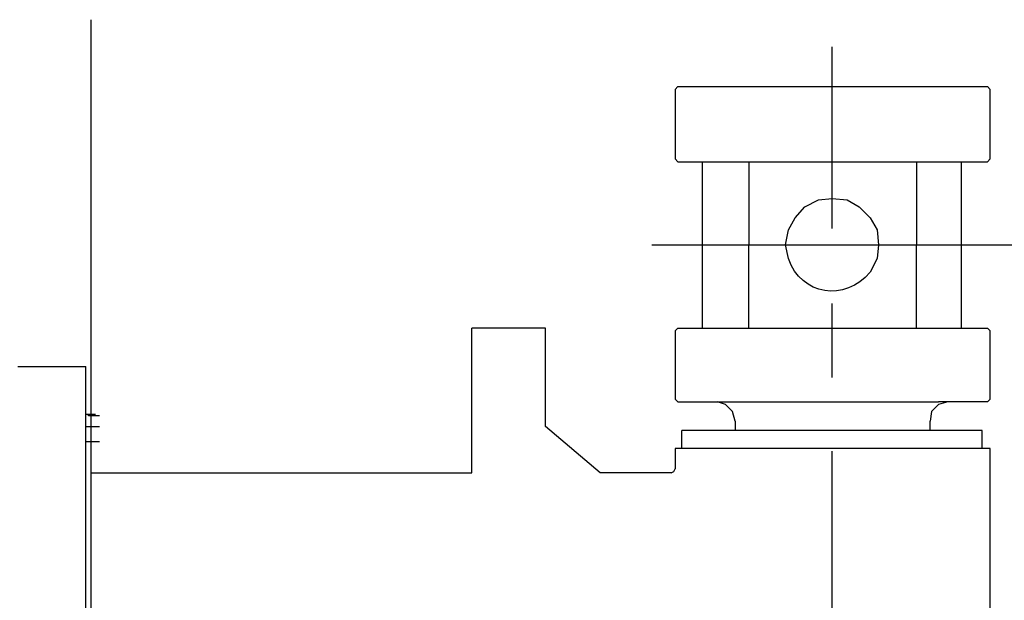
# Model space of a CAD drawing. Units: millimetres. Extents: x 0 to 250, y -250 to 0.
# Drawn here: x 206 to 225, y -182 to -170 of the extents above; entities that cross this region are included whole.
import ezdxf

# ---------------------------------------------------------------- set-up
doc = ezdxf.new("R2010")
doc.units = ezdxf.units.MM
doc.header["$MEASUREMENT"] = 0
doc.layers.add('Layer 1', color=7, linetype='Continuous')

msp = doc.modelspace()

# ---------------------------------------------------------------- linework, layer by layer
at = {"layer": 'Layer 1', "color": 7, "lineweight": 25, "true_color": 0xffffff}
for points in [[(207.479, -180.598), (207.479, -170.472)], [(221.911, -174.538), (221.911, -171.003)], [(218.907, -171.774), (218.854, -171.828)], [(218.854, -171.828), (218.854, -173.183)], [(218.907, -171.774), (224.94, -171.774)], [(224.94, -171.774), (224.993, -171.828)], [(224.993, -173.183), (224.993, -171.828)], [(218.854, -173.183), (218.907, -173.236)], [(224.94, -173.236), (224.993, -173.183)], [(218.907, -173.236), (224.94, -173.236)], [(219.386, -174.857), (219.386, -173.236)], [(220.289, -173.236), (220.289, -174.857)], [(223.558, -173.236), (223.558, -174.857)], [(224.435, -174.857), (224.435, -173.236)], [(224.435, -174.857), (224.435, -173.236)], [(218.402, -174.857), (225.684, -174.857)], [(219.386, -176.478), (219.386, -174.857)], [(220.289, -176.478), (220.289, -174.857)], [(223.558, -176.478), (223.558, -174.857)], [(224.435, -176.478), (224.435, -174.857)], [(224.435, -176.478), (224.435, -174.857)], [(221.911, -177.435), (221.911, -176)], [(216.329, -176.478), (214.895, -176.478)], [(214.895, -179.295), (214.895, -176.478)], [(216.329, -178.392), (216.329, -176.478)], [(218.907, -176.478), (218.854, -176.531)], [(218.907, -176.478), (224.94, -176.478)], [(224.94, -176.478), (224.993, -176.531)], [(218.854, -176.531), (218.854, -177.86)], [(224.993, -177.86), (224.993, -176.531)], [(206.045, -177.222), (207.374, -177.222)], [(207.374, -201.592), (207.374, -177.222)], [(218.854, -177.86), (218.907, -177.913)], [(218.907, -177.913), (219.838, -177.913), (223.984, -177.913)], [(220.024, -178.286), (219.971, -178.099), (219.838, -177.966), (219.678, -177.913)], [(224.17, -177.913), (223.984, -177.966), (223.85, -178.099), (223.824, -178.286)], [(224.94, -177.913), (223.984, -177.913)], [(224.94, -177.913), (224.993, -177.86)], [(207.374, -178.152), (207.4, -178.152), (207.56, -178.152)], [(207.4, -178.152), (207.56, -178.152)], [(207.4, -178.152), (207.426, -178.179), (207.586, -178.179)], [(207.426, -178.179), (207.586, -178.179)], [(207.426, -178.179), (207.453, -178.179), (207.612, -178.179)], [(207.453, -178.179), (207.612, -178.179)], [(207.453, -178.179), (207.479, -178.179), (207.639, -178.179)], [(207.479, -185.887), (207.479, -178.179)], [(207.479, -178.179), (207.639, -178.179)], [(207.374, -178.392), (207.4, -178.392), (207.56, -178.392)], [(207.374, -178.392), (207.4, -178.392), (207.56, -178.392)], [(207.4, -178.392), (207.56, -178.392)], [(207.4, -178.392), (207.426, -178.392), (207.586, -178.392)], [(207.4, -178.392), (207.56, -178.392)], [(207.4, -178.392), (207.426, -178.392), (207.586, -178.392)], [(207.426, -178.392), (207.586, -178.392)], [(207.426, -178.392), (207.453, -178.392), (207.612, -178.392)], [(207.426, -178.392), (207.586, -178.392)], [(207.426, -178.392), (207.453, -178.392), (207.612, -178.392)], [(207.453, -178.392), (207.612, -178.392)], [(207.453, -178.392), (207.479, -178.392), (207.639, -178.392)], [(207.453, -178.392), (207.612, -178.392)], [(207.453, -178.392), (207.479, -178.392), (207.639, -178.392)], [(207.479, -178.392), (207.639, -178.392)], [(207.479, -178.392), (207.639, -178.392)], [(217.392, -179.295), (216.329, -178.392)], [(220.024, -178.286), (220.024, -178.472)], [(223.824, -178.472), (223.824, -178.286)], [(218.987, -178.817), (218.987, -178.472)], [(224.834, -178.472), (218.987, -178.472)], [(224.834, -178.817), (224.834, -178.472)], [(207.374, -178.684), (207.4, -178.684), (207.56, -178.684)], [(207.4, -178.684), (207.56, -178.684)], [(207.4, -178.684), (207.426, -178.684), (207.586, -178.684)], [(207.426, -178.684), (207.586, -178.684)], [(207.426, -178.684), (207.453, -178.684), (207.612, -178.684)], [(207.453, -178.684), (207.612, -178.684)], [(207.453, -178.684), (207.479, -178.684), (207.639, -178.684)], [(207.479, -178.684), (207.639, -178.684)], [(218.854, -178.817), (218.854, -179.216)], [(224.993, -178.817), (218.854, -178.817)], [(221.911, -183.202), (221.911, -178.87)], [(224.993, -185.806), (224.993, -178.817)], [(207.479, -179.295), (214.895, -179.295)], [(218.774, -179.295), (217.392, -179.295)], [(218.774, -179.295), (218.828, -179.269), (218.854, -179.216)]]:
    msp.add_lwpolyline(points, dxfattribs=at)
msp.add_open_spline([(222.814, -174.857), (222.814, -174.857), (222.788, -174.565), (222.788, -174.565), (222.788, -174.565), (222.655, -174.326), (222.655, -174.326), (222.655, -174.326), (222.442, -174.113), (222.442, -174.113), (222.442, -174.113), (222.203, -173.98), (222.203, -173.98), (222.203, -173.98), (221.911, -173.954), (221.911, -173.954), (221.911, -173.954), (221.645, -173.98), (221.645, -173.98), (221.645, -173.98), (221.378, -174.113), (221.378, -174.113), (221.378, -174.113), (221.192, -174.326), (221.192, -174.326), (221.192, -174.326), (221.06, -174.565), (221.06, -174.565), (221.06, -174.565), (221.006, -174.857), (221.006, -174.857), (221.006, -174.857), (221.06, -175.123), (221.06, -175.123), (221.315, -175.842), (222.16, -175.971), (222.655, -175.388), (222.655, -175.388), (222.788, -175.123), (222.788, -175.123), (222.788, -175.123), (222.814, -174.857), (222.814, -174.857)], degree=3, knots=[0, 0, 0, 0, 1, 1, 1, 2, 2, 2, 3, 3, 3, 4, 4, 4, 5, 5, 5, 6, 6, 6, 7, 7, 7, 8, 8, 8, 9, 9, 9, 10, 10, 10, 11, 11, 11, 12, 12, 12, 13, 13, 13, 14, 14, 14, 14], dxfattribs=at)

doc.saveas('drawing.dxf')
